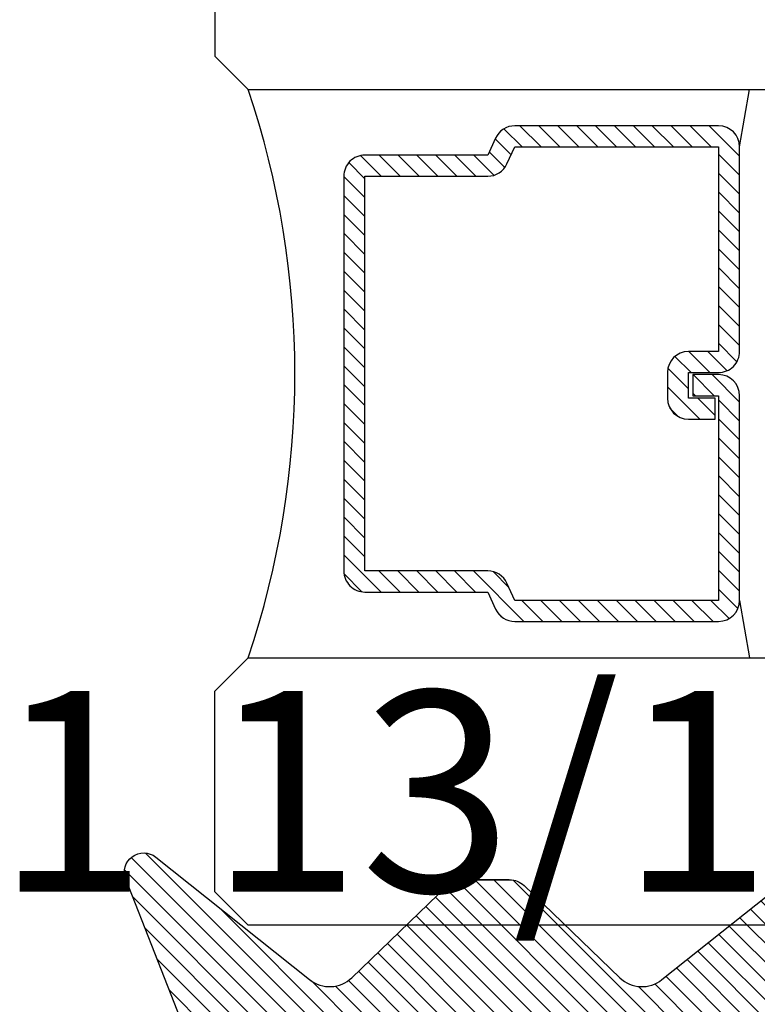
# Model space of a CAD drawing. Units: inches. Extents: x 0 to 44.3, y 0 to 42.6.
# Drawn here: x 5.6 to 6.3, y 22.1 to 23 of the extents above; entities that cross this region are included whole.
import ezdxf
from ezdxf.enums import TextEntityAlignment as Align

# ---------------------------------------------------------------- set-up
doc = ezdxf.new("R2010")
doc.units = ezdxf.units.IN
doc.header["$LTSCALE"] = 0.25
doc.header["$MEASUREMENT"] = 0
for name, color, linetype in [('Arcadia-Profile', 6, 'Continuous'), ('Arcadia-Shade', 8, 'Continuous'), ('Arcadia-Text', 3, 'Continuous')]:
    doc.layers.add(name, color=color, linetype=linetype)
doc.styles.get("Standard").update_dxf_attribs({"font": 'ARIALN.TTF'})

# ---------------------------------------------------------------- blocks, each defined once
blk = doc.blocks.new('*U13')
at = {"layer": 'Arcadia-Shade'}
h = blk.add_hatch(dxfattribs=at)
h.set_pattern_fill('ANSI31', color=256, scale=0.1, style=0)
h.set_pattern_definition([(45, (-0.9210432446659215, -0.3140857499999963), (-0.0088388347648318, 0.0088388347648318), [])])
edge = h.paths.add_edge_path()
edge.add_arc((-0.3450000000000006, 0.0219394217403435), 0.0200000000000013, 136.098280220516, 179.9999999999993, ccw=False)
edge.add_line((-0.3594106059667046, 0.035807890858182), (-0.2733840910499497, 0.1251972963232379))
edge.add_arc((-0.2950000000000068, 0.1459999999999975), 0.0300000000000038, 316.098280220515, 398.5202810244233)
edge.add_line((-0.2715283673225011, 0.1646837485385664), (-0.3860829796064989, 0.3085940444566208))
edge.add_arc((-0.3719999999999981, 0.3198042935797607), 0.0179999999999994, 68.5478596985912, 218.520281024425, ccw=False)
edge.add_line((-0.3654169695752214, 0.3365573145141009), (-0.1350000000000014, 0.2460159174106255))
edge.add_line((-0.1350000000000014, 0.2460159174106255), (-0.1350000000000014, 0.0499999999999972))
edge.add_line((-0.1350000000000014, 0.0499999999999972), (-0.058313893335489, 0.0230650590377568))
edge.add_arc((-0.0549999999999993, 0.0324999999999968), 0.0099999999999979, 250.6468759125041, 386.2911593663202)
edge.add_line((-0.0460344521521668, 0.0369293285933825), (-0.0587586574174013, 0.0626848056879386))
edge.add_arc((-0.0479999999999999, 0.0679999999999958), 0.0119999999999972, 33.840730731571796, 206.2911593662909, ccw=False)
edge.add_line((-0.0380329344369697, 0.0746826345150797), (0.0083058879691952, 0.0055688620959025))
edge.add_arc((2e-16, 0), 0.0099999999999999, -33.84073073155753, 33.84073073155753, ccw=False)
edge.add_line((0.0083058879691952, -0.0055688620959025), (-0.0380329344369662, -0.0746826345150815))
edge.add_arc((-0.0479999999999998, -0.0679999999999956), 0.0120000000000012, 153.7088406337098, 326.1592692684298, ccw=False)
edge.add_line((-0.0587586574174049, -0.0626848056879368), (-0.0460344521521668, -0.0369293285933843))
edge.add_arc((-0.0550000000000009, -0.0324999999999989), 0.0099999999999993, 333.7088406336855, 469.3531240874828)
edge.add_line((-0.058313893335489, -0.0230650590377568), (-0.1350000000000014, -0.0499999999999972))
edge.add_line((-0.1350000000000014, -0.0499999999999972), (-0.1350000000000014, -0.2460159174106256))
edge.add_line((-0.1350000000000014, -0.2460159174106256), (-0.3654169695752214, -0.336557314514101))
edge.add_arc((-0.3719999999999981, -0.3198042935797607), 0.0179999999999994, 141.479718975575, 291.45214030140886, ccw=False)
edge.add_line((-0.3860829796064989, -0.3085940444566209), (-0.2715283673225011, -0.1646837485385664))
edge.add_arc((-0.2950000000000068, -0.1459999999999975), 0.0300000000000038, 321.4797189755767, 403.9017197794849)
edge.add_line((-0.2733840910499497, -0.1251972963232379), (-0.3594106059667046, -0.035807890858182))
edge.add_arc((-0.3450000000000006, -0.0219394217403435), 0.0200000000000013, 180.0000000000007, 223.901719779484, ccw=False)
edge.add_line((-0.3650000000000018, -0.0219394217403437), (-0.3650000000000018, 0.0219394217403437))
edge.add_line((-0.3650000000000018, 0.0219394217403437), (-0.3650000000000018, -0.0219394217403437))
at = {"layer": 'Arcadia-Profile'}
blk.add_lwpolyline([(-0.3650000000000018, 0.0219394217403437, -0.1939353151198206), (-0.3594106059667046, 0.035807890858182), (-0.2733840910499497, 0.1251972963232379, 0.3759848520665115), (-0.2715283673225011, 0.1646837485385664), (-0.3860829796064989, 0.3085940444566208, -0.7671358190294089), (-0.3654169695752214, 0.3365573145141009), (-0.1350000000000014, 0.2460159174106255), (-0.1350000000000014, 0.0499999999999972), (-0.058313893335489, 0.0230650590377568, 0.672252621562377), (-0.0460344521521668, 0.0369293285933825), (-0.0587586574174013, 0.0626848056879386, -0.9361962544649584), (-0.0380329344369697, 0.0746826345150797), (0.0083058879691952, 0.0055688620959025, -0.3042115250171803), (0.0083058879691952, -0.0055688620959025), (-0.0380329344369662, -0.0746826345150815, -0.9361962544649663), (-0.0587586574174049, -0.0626848056879368), (-0.0460344521521668, -0.0369293285933843, 0.6722526215622582), (-0.058313893335489, -0.0230650590377568), (-0.1350000000000014, -0.0499999999999972), (-0.1350000000000014, -0.2460159174106256), (-0.3654169695752214, -0.336557314514101, -0.7671358190294089), (-0.3860829796064989, -0.3085940444566209), (-0.2715283673225011, -0.1646837485385664, 0.3759848520665113), (-0.2733840910499497, -0.1251972963232379), (-0.3594106059667046, -0.035807890858182, -0.1939353151198205), (-0.3650000000000018, -0.0219394217403437), (-0.3650000000000018, 0.0219394217403437), (-0.3650000000000018, -0.0219394217403437)], format="xyb", dxfattribs=at)
blk = doc.blocks.new('*U53')
at = {"layer": 'Arcadia-Shade', "lineweight": -3}
h = blk.add_hatch(dxfattribs=at)
h.set_pattern_fill('ANSI31', color=256, scale=0.1, style=0)
h.set_pattern_definition([(45, (-11.69321516438047, -10.79891664900022), (-0.0088388347648318, 0.0088388347648318), [])])
edge = h.paths.add_edge_path()
edge.add_line((1.295887675582154, 0.4231735081145907), (1.319869412915924, 0.4231735081145942))
edge.add_arc((1.319869412915926, 0.4428585081146329), 0.0196850000000387, 269.9999999999968, 359.9999999999984)
edge.add_line((1.339554412915964, 0.4428585081146324), (1.339554412915964, 0.4678350471943489))
edge.add_line((1.339554412915964, 0.4678350471943489), (1.319869412915924, 0.4678350471943489))
edge.add_line((1.319869412915924, 0.4678350471943489), (1.319869412915924, 0.4428585081146324))
edge.add_line((1.319869412915924, 0.4428585081146324), (1.295887675582154, 0.4428585081146324))
edge.add_line((1.295887675582154, 0.4428585081146324), (1.295887675582154, 0.4709398485059637))
edge.add_arc((1.276202675582139, 0.4709398485059975), 0.0196850000000151, 359.9999999999018, 449.9999999999017)
edge.add_line((1.276202675582173, 0.4906248485060126), (1.084891125000053, 0.490624848506009))
edge.add_arc((1.084891125000053, 0.4709398485059709), 0.0196850000000382, 90, 180)
edge.add_line((1.065206125000015, 0.4709398485059709), (1.065206125000015, 0.2804493590514383))
edge.add_arc((1.084891125000033, 0.2804493590514366), 0.019685000000018, 179.999999999995, 245.4529343159605)
edge.add_line((1.076713176958475, 0.2625434831770121), (1.092657004709719, 0.2552616391696496))
edge.add_line((1.092657004709719, 0.2552616391696496), (1.092657004709719, 0.1403427404737307))
edge.add_arc((1.112342004709699, 0.1403427404737325), 0.0196849999999795, 180.0000000000052, 270.0000000000052)
edge.add_line((1.1123420047097, 0.120657740473753), (1.481407495290378, 0.1206577404737494))
edge.add_arc((1.481407495290379, 0.1403427404737316), 0.0196849999999822, 269.9999999999974, 359.9999999999974)
edge.add_line((1.501092495290361, 0.1403427404737307), (1.501092495290361, 0.2552616391696496))
edge.add_line((1.501092495290361, 0.2552616391696496), (1.51703632304155, 0.2625434831770192))
edge.add_arc((1.508858375000002, 0.2804493590514352), 0.0196850000000061, 294.5470656840233, 359.9999999999882)
edge.add_line((1.528543375000008, 0.2804493590514312), (1.528543375000007, 0.4709398485059709))
edge.add_arc((1.508858375000025, 0.4709398485059705), 0.0196849999999815, 9.694e-13, 89.99999999999935)
edge.add_line((1.508858375000025, 0.4906248485059522), (1.317548187000005, 0.490624848506009))
edge.add_arc((1.317548187000004, 0.4709398485059691), 0.0196850000000399, 89.99999999999484, 179.9999999999948)
edge.add_line((1.297863186999964, 0.4709398485059709), (1.297863186999964, 0.446774321444881))
edge.add_line((1.297863186999964, 0.446774321444881), (1.317548187000005, 0.446774321444881))
edge.add_line((1.317548187000005, 0.446774321444881), (1.317548187000005, 0.4709398485059709))
edge.add_line((1.317548187000005, 0.4709398485059709), (1.508858375000025, 0.4709398485059709))
edge.add_line((1.508858375000025, 0.4709398485059709), (1.508858375000025, 0.2804493590514312))
edge.add_line((1.508858375000025, 0.2804493590514312), (1.492914547248838, 0.2731675150440154))
edge.add_arc((1.501092495290351, 0.2552616391696195), 0.0196849999999735, 114.5470656839565, 179.9999999999124)
edge.add_line((1.481407495290378, 0.2552616391696496), (1.481407495290378, 0.1403427404737307))
edge.add_line((1.481407495290378, 0.1403427404737307), (1.1123420047097, 0.1403427404737307))
edge.add_line((1.1123420047097, 0.1403427404737307), (1.1123420047097, 0.2552616391696496))
edge.add_arc((1.092657004709734, 0.2552616391696172), 0.019684999999966, 9.43583e-11, 65.45293431605769)
edge.add_line((1.10083495275124, 0.2731675150440083), (1.084891125000053, 0.2804493590514312))
edge.add_line((1.084891125000053, 0.2804493590514312), (1.084891125000053, 0.4709398485059709))
edge.add_line((1.084891125000053, 0.4709398485059709), (1.276202675582173, 0.4709398485059709))
edge.add_line((1.276202675582173, 0.4709398485059709), (1.276202675582173, 0.4428585081146324))
edge.add_arc((1.295887675582185, 0.4428585081146022), 0.0196850000000115, 179.9999999999121, 269.9999999999121)
at = {"layer": 'Arcadia-Profile'}
for p, q in [((1.084891625000052, 0.4906248485060126), (1.03125000000004, 0.5)), ((1.508858375000025, 0.4906248485060126), (1.562500000000039, 0.5)), ((1.520510370057616, 0.2645833502219332), (1.524724383829493, 0.2687973639938086))]:
    blk.add_line(p, q, dxfattribs=at)
for points in [[(0.7812500000000016, 1.499999996485939), (0.7812500000000016, 0.03125), (0.8125000000000016, 0), (1.000000000000001, 0), (1.031250000000001, 0.03125), (1.031250000000001, 1.499999996485939)], [(1.812500000000003, 1.499999996485946), (1.812500000000003, 0.0312500000000068), (1.781250000000003, 6.8e-15), (1.593750000000003, 6.8e-15), (1.562500000000003, 0.0312500000000068), (1.562500000000005, 1.499999996485946)]]:
    blk.add_lwpolyline(points, dxfattribs=at)
blk.add_lwpolyline([(1.295887675582154, 0.4231735081145907), (1.319869412915924, 0.4231735081145942, 0.4142135623731049), (1.339554412915964, 0.4428585081146324), (1.339554412915964, 0.4678350471943489), (1.319869412915924, 0.4678350471943489), (1.319869412915924, 0.4428585081146324), (1.295887675582154, 0.4428585081146324), (1.295887675582154, 0.4709398485059637, 0.4142135623730951), (1.276202675582173, 0.4906248485060126), (1.084891125000053, 0.490624848506009, 0.4142135623730951), (1.065206125000015, 0.4709398485059709), (1.065206125000015, 0.2804493590514383, 0.2936188569408289), (1.076713176958475, 0.2625434831770121), (1.092657004709719, 0.2552616391696496), (1.092657004709719, 0.1403427404737307, 0.4142135623730951), (1.1123420047097, 0.120657740473753), (1.481407495290378, 0.1206577404737494, 0.4142135623730951), (1.501092495290361, 0.1403427404737307), (1.501092495290361, 0.2552616391696496), (1.51703632304155, 0.2625434831770192, 0.2936188569408282), (1.528543375000008, 0.2804493590514312), (1.528543375000007, 0.4709398485059709, 0.4142135623730852), (1.508858375000025, 0.4906248485059522), (1.317548187000005, 0.490624848506009, 0.4142135623730951), (1.297863186999964, 0.4709398485059709), (1.297863186999964, 0.446774321444881), (1.317548187000005, 0.446774321444881), (1.317548187000005, 0.4709398485059709), (1.508858375000025, 0.4709398485059709), (1.508858375000025, 0.2804493590514312), (1.492914547248838, 0.2731675150440154, 0.2936188569407848), (1.481407495290378, 0.2552616391696496), (1.481407495290378, 0.1403427404737307), (1.1123420047097, 0.1403427404737307), (1.1123420047097, 0.2552616391696496, 0.2936188569408189), (1.10083495275124, 0.2731675150440083), (1.084891125000053, 0.2804493590514312), (1.084891125000053, 0.4709398485059709), (1.276202675582173, 0.4709398485059709), (1.276202675582173, 0.4428585081146324, 0.4142135623730946)], format="xyb", close=True, dxfattribs=at)
blk.add_arc((1.296875000000013, -0.754773009189873), 0.8296919980335532, 71.32806861717366, 108.6719313828279, dxfattribs=at)

msp = doc.modelspace()

# ---------------------------------------------------------------- block references
at = {"layer": 'Arcadia-Profile', "lineweight": -3, "rotation": 270}
for name, p in [('*U53', (5.75000000351406, 23.94332333586369)), ('*U13', (6.003400000000056, 21.80832483586389))]:
    msp.add_blockref(name, p, dxfattribs=at)

# ---------------------------------------------------------------- texts
at = {"layer": 'Arcadia-Text', "lineweight": -3}
msp.add_text('1 13/16" Glass', height=0.1875, dxfattribs=at).set_placement((7.223459235824805, 22.16207483586389), align=Align.RIGHT)

doc.saveas('drawing.dxf')
